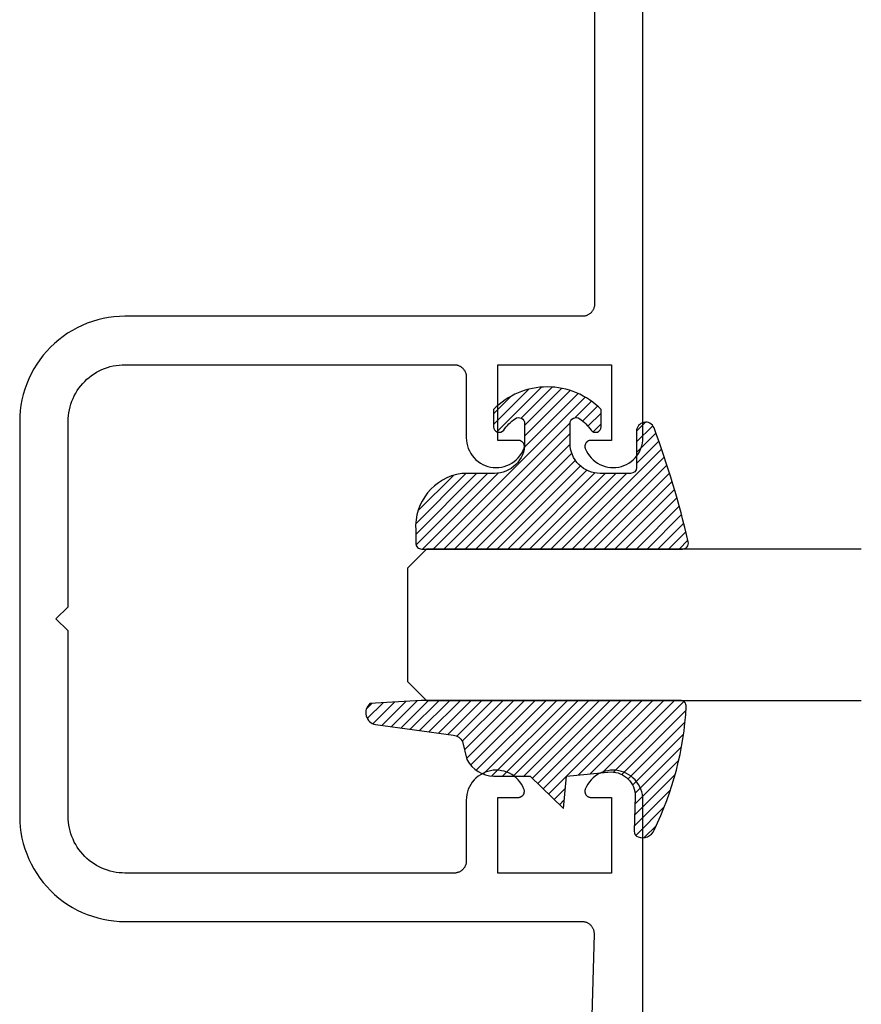
# Model space of a CAD drawing. Units: inches. Extents: x 0 to 108, y 0 to 43.
# Drawn here: x 49 to 51, y 10 to 12 of the extents above; entities that cross this region are included whole.
import ezdxf

# ---------------------------------------------------------------- set-up
doc = ezdxf.new("R2010")
doc.units = ezdxf.units.IN
doc.header["$MEASUREMENT"] = 0
doc.layers.add('Arcadia-Profile', color=5, linetype='Continuous')
doc.layers.add('Arcadia-Shade', color=8, linetype='Continuous')

# ---------------------------------------------------------------- blocks, each defined once
blk = doc.blocks.new('E-260MOD')
at = {"layer": 'Arcadia-Shade', "lineweight": -3}
h = blk.add_hatch(dxfattribs=at)
h.set_pattern_fill('ANSI31', color=256, scale=0.1, style=0)
h.set_pattern_definition([(45, (0.111432735196054, 0.0210802744449259), (-0.008838834764831844, 0.008838834764831846), [])])
edge = h.paths.add_edge_path()
edge.add_line((-0.1786578097246902, 0.2350642497696223), (-0.125, 0.2404197422160825))
edge.add_line((-0.125, 0.2404197422160825), (-0.1181936880113304, 0.3139171335331267))
edge.add_arc((-0.1581936880113304, 0.3139171335331286), 0.04000000000000002, 359.9999999999973, 449.9999999999999)
edge.add_line((-0.1581936880113304, 0.3539171335331286), (-0.2162454687676565, 0.3519725935885994))
edge.add_arc((-0.2162454687677204, 0.3619725935886442), 0.01000000000004481, 199.8505422421205, 270.0000000003661, ccw=False)
edge.add_arc((-0.2057289674488805, 0.3657692497091054), 0.02118084959594748, 113.38550761416829, 199.8505422417516, ccw=False)
edge.add_arc((0.01881379034085315, -0.09274421701558472), 0.531701062432379, 93.16608336545528, 115.98409913818631, ccw=False)
edge.add_arc((-0.009999999999999, 0.4281605382221339), 0.009999999999999006, -5.286437954055145e-12, 93.166083365465, ccw=False)
edge.add_line((0, 0.428160538222133), (0, 0))
edge.add_line((0, 0), (-0.005355283551523399, -0.0845275820354292))
edge.add_arc((-0.0204262058438835, -0.07137968101444413), 0.01999999999999943, 191.4084515945802, 318.8984941272966, ccw=False)
edge.add_line((-0.04003104600164366, -0.07533571973880618), (-0.05744640472207151, 0.0534071486590815))
edge.add_arc((-0.07724536299547531, 0.05057850034441513), 0.02000000000000125, 8.130742450397316, 62.82068149597912)
edge.add_line((-0.06810982592794791, 0.06837012653450475), (-0.0978388426688213, 0.0757519387839843))
edge.add_arc((-0.07499999999999962, 0.1202310042592028), 0.04999999999999967, 180.0000000000006, 242.82068149597302, ccw=False)
edge.add_line((-0.1249999999999993, 0.1202310042592023), (-0.125, 0.180419742216082))
edge.add_line((-0.125, 0.180419742216082), (-0.1786578097246902, 0.2350642497696223))
at = {"layer": 'Arcadia-Profile'}
blk.add_lwpolyline([(-0.1786578097246902, 0.2350642497696223), (-0.125, 0.2404197422160825), (-0.1181936880113304, 0.3139171335331267, 0.4142135623731083), (-0.1581936880113304, 0.3539171335331286), (-0.2162454687676565, 0.3519725935885994, -0.3160158995843511), (-0.2256512846930993, 0.3585769159274423, -0.3962562958274539), (-0.2141359800658433, 0.3852101994920861, -0.09989266188582809), (-0.01055230461303923, 0.4381452745538752, -0.4304926132808653), (0, 0.428160538222133), (0, 0), (-0.005355283551523399, -0.0845275820354292, -0.6217797134979012), (-0.04003104600164366, -0.07533571973880618), (-0.05744640472207151, 0.0534071486590815, 0.2432650129539878), (-0.06810982592794791, 0.06837012653450475), (-0.0978388426688213, 0.0757519387839843, -0.2811846954961982), (-0.1249999999999993, 0.1202310042592023), (-0.125, 0.180419742216082)], format="xyb", close=True, dxfattribs=at)
blk.add_lwpolyline([(-0.1786578097246902, 0.2350642497696223), (-0.125, 0.2404197422160825), (-0.1181936880113304, 0.3139171335331267, 0.4142135623731083), (-0.1581936880113304, 0.3539171335331286), (-0.2162454687676565, 0.3519725935885994, -0.3160158995843511), (-0.2256512846930993, 0.3585769159274423, -0.3962562958274539), (-0.2141359800658433, 0.3852101994920861, -0.09989266188582809), (-0.01055230461303923, 0.4381452745538752, -0.4304926132808653), (0, 0.428160538222133), (0, 0), (-0.005355283551523399, -0.0845275820354292, -0.6217797134979012), (-0.04003104600164366, -0.07533571973880618), (-0.05744640472207151, 0.0534071486590815, 0.2432650129539878), (-0.06810982592794791, 0.06837012653450475), (-0.0978388426688213, 0.0757519387839843, -0.2811846954961982), (-0.1249999999999993, 0.1202310042592023), (-0.125, 0.180419742216082)], format="xyb", close=True, dxfattribs=at)
blk = doc.blocks.new('E-150MOD')
at = {"layer": 'Arcadia-Shade', "lineweight": -3}
h = blk.add_hatch(dxfattribs=at)
h.set_pattern_fill('ANSI31', color=256, scale=0.1, style=0)
h.set_pattern_definition([(45, (-0.138567264803946, 0.0239117308240513), (-0.008838834764831844, 0.008838834764831846), [])])
edge = h.paths.add_edge_path()
edge.add_line((0.2307305913625512, 0.1184704544556859), (0.202291955919371, 0.1184704544556872))
edge.add_arc((0.2022919559193711, 0.1278042520424739), 0.009333797586786735, 126.6780053634676, 269.9999999999995, ccw=False)
edge.add_arc((0.1429581583326799, 0.207470454455787), 0.09000000000002364, 306.6780053633725, 323.576426357604)
edge.add_arc((0.2073301242805562, 0.1599704544556878), 0.009999999999998828, 323.5764263576871, 450.0000000000202)
edge.add_line((0.2073301242805527, 0.1699704544556866), (0.1749999999999971, 0.169970454455686))
edge.add_arc((0.1749999999999987, 0.1199704544556874), 0.04999999999999859, 90.00000000000178, 180.0000000000028)
edge.add_line((0.1250000000000001, 0.119970454455685), (0.1250000000000007, 0.06590494055066065))
edge.add_arc((0.03705936094815594, 0.07866866056669672), 0.08886207596885527, 266.2190256176107, 351.74174670046614, ccw=False)
edge.add_line((0.0311995675385823, -0.009999999999998004), (0.01000000000000151, -0.01))
edge.add_arc((0.01000000000000075, 7.528699885739343e-16), 0.01000000000000075, 180.0000000000043, 270.0000000000043, ccw=False)
edge.add_line((0, 0), (0, 0.4305641256404996))
edge.add_arc((0.009999999999999003, 0.4305641256405004), 0.009999999999999003, 77.99937774415321, 180.0000000000044, ccw=False)
edge.add_arc((-0.3507727045260797, -1.107357734935953), 1.589668855323815, 69.71688305471389, 76.80556558053468, ccw=False)
edge.add_arc((0.1947457635950655, 0.3698040499677627), 0.01500000000000086, -90.00000000001302, 68.26389573529048, ccw=False)
edge.add_line((0.1947457635950621, 0.3548040499677619), (0.1349999999999979, 0.3548040499677614))
edge.add_arc((0.1349999999999979, 0.3448040499677614), 0.01000000000000001, 90, 180)
edge.add_line((0.1249999999999979, 0.3448040499677614), (0.1250000000000001, 0.2949704544556848))
edge.add_arc((0.1750000000000003, 0.2949704544556861), 0.05000000000000021, 180.0000000000014, 270.0000000000005)
edge.add_line((0.1750000000000007, 0.2449704544556859), (0.2073301242805527, 0.2449704544556874))
edge.add_arc((0.2073301242805421, 0.2549704544556661), 0.009999999999978748, 270.0000000000609, 396.4235736423736)
edge.add_arc((0.1429581583325789, 0.2074704544556889), 0.09000000000000104, 36.42357364230737, 53.32199463653551)
edge.add_arc((0.2022919559193708, 0.2871366568689003), 0.009333797586788007, 89.99999999999858, 233.3219946365503, ccw=False)
edge.add_line((0.202291955919371, 0.2964704544556884), (0.2307305913625512, 0.2964704544556882))
edge.add_arc((0.1429581583325827, 0.2074704544556871), 0.1250000000000021, -45.39787468375329, 45.39787468375329, ccw=False)
at = {"layer": 'Arcadia-Profile'}
blk.add_lwpolyline([(0.2307305913625512, 0.1184704544556859), (0.202291955919371, 0.1184704544556872, -0.7220322426225168), (0.1967167169756805, 0.1352900043835457, 0.07386718171687884), (0.215376620024047, 0.1540329544556911, 0.6153459029250179), (0.2073301242805527, 0.1699704544556866), (0.1749999999999971, 0.169970454455686, 0.4142135623731001), (0.1250000000000001, 0.119970454455685), (0.1250000000000007, 0.06590494055066065, -0.3915067863019581), (0.0311995675385823, -0.009999999999998004), (0.01000000000000151, -0.01, -0.414213562373095), (0, 0), (0, 0.4305641256404996, -0.4769788655072018), (0.01207922313892607, 0.4403455790671917, -0.03094007962028958), (0.2003007460826568, 0.3837375409001378, -0.8262721402126099), (0.1947457635950621, 0.3548040499677619), (0.1349999999999979, 0.3548040499677614, 0.414213562373095), (0.1249999999999979, 0.3448040499677614), (0.1250000000000001, 0.2949704544556848, 0.41421356237309), (0.1750000000000007, 0.2449704544556859), (0.2073301242805527, 0.2449704544556874, 0.6153459029248967), (0.2153766200240104, 0.2609079544556595, 0.07386718171686407), (0.1967167169756818, 0.2796509045278258, -0.7220322426226498), (0.202291955919371, 0.2964704544556884), (0.2307305913625512, 0.2964704544556882, -0.418287269326214)], format="xyb", close=True, dxfattribs=at)
blk = doc.blocks.new('*U190')
at = {"layer": 'Arcadia-Profile'}
for p, q in [((0, 0.03125), (1.77635683940025e-15, 0.75)), ((0.25, 0.75), (0.25, 0.03125)), ((0.03125, 0), (0, 0.03125)), ((0.25, 0.03125), (0.21875, 0)), ((0.21875, 0), (0.03125, 0))]:
    blk.add_line(p, q, dxfattribs=at)
blk = doc.blocks.new('*U191')
at = {"layer": 'Arcadia-Profile'}
for p, q in [((0, 0.03125), (1.77635683940025e-15, 0.75)), ((0.25, 0.75), (0.25, 0.03125)), ((0.03125, 0), (0, 0.03125)), ((0.25, 0.03125), (0.21875, 0)), ((0.21875, 0), (0.03125, 0))]:
    blk.add_line(p, q, dxfattribs=at)

msp = doc.modelspace()

# ---------------------------------------------------------------- linework, layer by layer
at = {"layer": 'Arcadia-Profile'}
for points in [[(50.36334657393479, 8.486132114424155), (50.36334657393479, 10.424776114424), (50.36313657393475, 10.42932411442411), (50.36250857393486, 10.43383311442421), (50.36146757393476, 10.43826511442416), (50.36002257393477, 10.44258211442406), (50.35818657393486, 10.446748114424), (50.35597357393476, 10.45072711442407), (50.35340357393477, 10.45448511442413), (50.35049857393471, 10.45799011442404), (50.34728257393476, 10.4612131144242), (50.34378357393473, 10.46412511442412), (50.34003157393477, 10.46670311442398), (50.3360575739348, 10.46892411442417), (50.33189557393473, 10.47077011442406), (50.32758157393471, 10.47222411442403), (50.32315157393475, 10.4732741144241), (50.31864357393476, 10.47391211442408), (50.31409657393476, 10.47413211442398), (50.30954857393476, 10.47393211442403), (50.30503757393478, 10.47331311442412), (50.30060357393484, 10.47228211442411), (50.29628357393483, 10.47084611442409), (50.29211357393478, 10.46901911442405), (50.28813057393484, 10.46681511442415), (50.28436657393479, 10.46425311442403), (50.28085557393479, 10.46135511442407), (50.27762557393476, 10.45814711442398), (50.27470557393474, 10.45465411442405), (50.27211957393479, 10.45090711442407), (50.26988957393485, 10.4469381144242), (50.26803557393475, 10.44278011442401), (50.26781857393473, 10.44216911442408), (50.26764257393472, 10.44154611442417), (50.26750657393484, 10.44091211442418), (50.26741157393474, 10.4402711144241), (50.26735857393476, 10.43962511442414), (50.26734757393479, 10.43897811442406), (50.26737857393471, 10.43833011442411), (50.26745157393475, 10.43768611442414), (50.2675655739348, 10.43704911442405), (50.26772157393475, 10.43642011442416), (50.26791757393482, 10.43580211442412), (50.2681525739348, 10.43519811442406), (50.26842657393479, 10.43461111442406), (50.2687385739348, 10.43404311442413), (50.26908557393483, 10.43349611442403), (50.26946857393477, 10.4329731144241), (50.26988357393475, 10.43247611442411), (50.27033057393476, 10.43200711442404), (50.27080657393469, 10.43156711442402), (50.27131057393478, 10.43115911442414), (50.2718395739347, 10.43078511442417), (50.27239157393478, 10.430446114424), (50.2729645739347, 10.4301431144242), (50.2735555739348, 10.42987811442407), (50.27416257393486, 10.42965211442419), (50.27478357393477, 10.4294661144242), (50.27541457393477, 10.42932011442412), (50.27605457393486, 10.42921611442415), (50.27669857393482, 10.4291531144242), (50.27734657393478, 10.42913211442414), (50.31134657393477, 10.42913211442414), (50.31134657393477, 10.30413211442414), (50.12334657393478, 10.30413211442414), (50.12334657393478, 10.42913211442414), (50.15734657393477, 10.42913211442414), (50.15799457393484, 10.4291531144242), (50.15863857393481, 10.42921611442415), (50.15927857393478, 10.42932011442412), (50.15990957393478, 10.4294661144242), (50.16053057393481, 10.42965211442419), (50.16113757393475, 10.42987811442407), (50.16172857393474, 10.4301431144242), (50.16230157393477, 10.430446114424), (50.16285357393474, 10.43078511442417), (50.16338257393477, 10.43115911442414), (50.16388657393475, 10.43156711442402), (50.1643625739348, 10.43200711442404), (50.1648095739348, 10.43247611442411), (50.16522457393478, 10.4329731144241), (50.16560757393484, 10.43349611442403), (50.16595457393475, 10.43404311442413), (50.16626657393476, 10.43461111442406), (50.16654057393475, 10.43519811442406), (50.16677557393484, 10.43580211442412), (50.1669715739348, 10.43642011442416), (50.16712757393475, 10.43704911442405), (50.1672415739348, 10.43768611442414), (50.16731457393473, 10.43833011442411), (50.16734557393477, 10.43897811442406), (50.1673345739348, 10.43962511442414), (50.1672815739347, 10.4402711144241), (50.16718657393483, 10.44091211442418), (50.16705057393472, 10.44154611442417), (50.16687457393471, 10.44216911442408), (50.1666575739348, 10.44278011442401), (50.16480157393482, 10.4469401144242), (50.16257057393477, 10.45091111442406), (50.15998257393483, 10.45466011442403), (50.1570605739347, 10.45815411442408), (50.15382757393479, 10.46136411442416), (50.1503135739348, 10.464263114424), (50.14654657393476, 10.46682411442402), (50.1425605739347, 10.46902811442414), (50.13838757393478, 10.47085511442419), (50.13406357393478, 10.4722891144242), (50.12962657393484, 10.4733191144241), (50.12511257393476, 10.47393511442414), (50.12056157393476, 10.47413211442398), (50.11601157393477, 10.47390911442421), (50.11150157393479, 10.47326711442401), (50.10707057393472, 10.47221211442406), (50.10275457393482, 10.47075311442399), (50.09859257393475, 10.46890311442411), (50.09461857393478, 10.46667611442416), (50.09086657393482, 10.46409311442421), (50.08736857393478, 10.46117511442407), (50.08415457393482, 10.45794611442415), (50.08125257393476, 10.45443611442414), (50.07868557393476, 10.4506721144241), (50.07647757393477, 10.44668811442415), (50.07464557393484, 10.44251711442411), (50.07320557393484, 10.43819511442411), (50.07217057393484, 10.43375911442417), (50.07154957393482, 10.42924611442408), (50.07134657393476, 10.4246961144242), (50.07134657393476, 10.32413211442412), (50.07131957393483, 10.32308511442415), (50.07123757393481, 10.32204111442406), (50.07110057393481, 10.32100311442418), (50.07090957393484, 10.31997411442416), (50.07066557393478, 10.318956114424), (50.07036757393485, 10.31795211442403), (50.07001857393482, 10.31696511442414), (50.06961757393481, 10.31599711442408), (50.06916657393481, 10.31505211442408), (50.06866757393482, 10.31413211442413), (50.06811957393484, 10.313239114424), (50.06752657393486, 10.31237611442402), (50.06688957393476, 10.31154611442406), (50.06620957393477, 10.31074911442414), (50.06548857393477, 10.30999011442413), (50.06472957393476, 10.30926911442402), (50.06393257393484, 10.30858911442414), (50.06310257393477, 10.30795211442404), (50.06223957393479, 10.30735911442406), (50.06134657393477, 10.30681111442408), (50.06042657393482, 10.30631211442409), (50.05948157393482, 10.30586111442421), (50.05851357393476, 10.3054601144242), (50.05752657393475, 10.30511111442405), (50.05652257393479, 10.30481311442412), (50.05550457393485, 10.30456911442406), (50.05447557393484, 10.3043781144242), (50.05343757393484, 10.30424211442409), (50.05239357393475, 10.30415911442418), (50.05134657393478, 10.30413211442414), (49.5073465739348, 10.30413211442414), (49.50242657393483, 10.30426111442415), (49.49752057393482, 10.30464711442409), (49.49264157393475, 10.30528911442406), (49.4878025739348, 10.30618611442418), (49.48301757393483, 10.30733511442412), (49.47829857393481, 10.308733114424), (49.47365957393481, 10.31037511442418), (49.46911357393481, 10.3122591144242), (49.46467157393477, 10.31437711442408), (49.46034657393477, 10.31672611442417), (49.45615057393479, 10.31929711442416), (49.4520945739348, 10.32208411442406), (49.44819057393477, 10.325080114424), (49.44444857393478, 10.32827611442412), (49.44087857393481, 10.3316641144242), (49.43749057393484, 10.33523411442406), (49.43429457393484, 10.33897611442416), (49.43129857393478, 10.34288011442408), (49.42851157393477, 10.34693611442407), (49.42594057393478, 10.35113211442416), (49.4235915739348, 10.35545711442404), (49.4214735739348, 10.3598991144242), (49.41959057393478, 10.36444511442409), (49.41794757393484, 10.36908411442409), (49.41654957393484, 10.37380311442411), (49.41540057393479, 10.37858811442419), (49.41450357393478, 10.38342711442414), (49.41386157393481, 10.38830611442399), (49.41347557393476, 10.39321211442411), (49.41334657393486, 10.39813211442419), (49.41334657393486, 10.704132114424), (49.39334657393476, 10.72413211442398), (49.41334657393486, 10.74413211442419), (49.41334657393486, 11.05013211442401), (49.41347557393476, 11.05505211442409), (49.41386157393481, 11.05995811442398), (49.41450357393478, 11.06483711442405), (49.41540057393479, 11.069676114424), (49.41654957393484, 11.07446111442409), (49.41794757393484, 11.07918011442411), (49.41959057393478, 11.08381911442411), (49.4214735739348, 11.088365114424), (49.4235915739348, 11.09280711442415), (49.42594057393478, 11.09713211442403), (49.42851157393477, 11.10132811442412), (49.43129857393478, 11.10538411442412), (49.43429457393484, 11.10928811442404), (49.43749057393484, 11.11303011442414), (49.44087857393481, 11.11660011442399), (49.44444857393478, 11.11998811442408), (49.44819057393477, 11.12318411442419), (49.4520945739348, 11.12618011442413), (49.45615057393479, 11.12896711442403), (49.46034657393477, 11.13153811442402), (49.46467157393477, 11.13388711442412), (49.46911357393481, 11.136005114424), (49.47365957393481, 11.13788911442402), (49.47829857393481, 11.13953111442419), (49.48301757393483, 11.14092911442407), (49.4878025739348, 11.14207811442401), (49.49264157393475, 11.14297511442414), (49.49752057393482, 11.14361711442411), (49.50242657393483, 11.14400311442404), (49.5073465739348, 11.14413211442406), (50.05134657393478, 11.14413211442406), (50.05239357393475, 11.14410511442401), (50.05343757393484, 11.14402211442411), (50.05447557393484, 11.143886114424), (50.05550457393485, 11.14369511442414), (50.05652257393479, 11.14345111442407), (50.05752657393475, 11.14315311442414), (50.05851357393476, 11.142804114424), (50.05948157393482, 11.14240311442399), (50.06042657393482, 11.1419521144241), (50.06134657393477, 11.14145311442411), (50.06223957393479, 11.14090511442413), (50.06310257393477, 11.14031211442415), (50.06393257393484, 11.13967511442405), (50.06472957393476, 11.13899511442418), (50.06548857393477, 11.13827411442407), (50.06620957393477, 11.13751511442405), (50.06688957393476, 11.13671811442413), (50.06752657393486, 11.13588811442418), (50.06811957393484, 11.1350251144242), (50.06866757393482, 11.13413211442407), (50.06916657393481, 11.13321211442411), (50.06961757393481, 11.13226711442411), (50.07001857393482, 11.13129911442406), (50.07036757393485, 11.13031211442416), (50.07066557393478, 11.12930811442419), (50.07090957393484, 11.12829011442404), (50.07110057393481, 11.12726111442402), (50.07123757393481, 11.12622311442414), (50.07131957393483, 11.12517911442405), (50.07134657393476, 11.12413211442408), (50.07134657393476, 11.023568114424), (50.07154957393482, 11.01901811442412), (50.07217057393484, 11.01450511442403), (50.07320557393484, 11.01006911442409), (50.07464557393484, 11.00574711442409), (50.07647757393477, 11.00157611442404), (50.07868557393476, 10.9975921144241), (50.08125257393476, 10.99382811442405), (50.08415457393482, 10.99031811442405), (50.08736857393478, 10.98708911442413), (50.09086657393482, 10.98417111442399), (50.09461857393478, 10.98158811442403), (50.09859257393475, 10.97936111442408), (50.10275457393482, 10.97751111442421), (50.10707057393472, 10.97605211442414), (50.11150157393479, 10.97499711442419), (50.11601157393477, 10.97435511442399), (50.12056157393476, 10.97413211442398), (50.12511257393476, 10.97432911442406), (50.12962657393484, 10.97494511442409), (50.13406357393478, 10.97597511442399), (50.13838757393478, 10.97740911442401), (50.1425605739347, 10.97923611442406), (50.14654657393476, 10.98144011442418), (50.1503135739348, 10.98400111442419), (50.15382757393479, 10.98690011442404), (50.1570605739347, 10.99011011442412), (50.15998257393483, 10.99360411442416), (50.16257057393477, 10.99735311442413), (50.16480157393482, 11.001324114424), (50.1666575739348, 11.00548411442418), (50.16687457393471, 11.00609511442412), (50.16705057393472, 11.00671811442402), (50.16718657393483, 11.00735211442401), (50.1672815739347, 11.0079931144241), (50.1673345739348, 11.00863911442406), (50.16734557393477, 11.00928611442413), (50.16731457393473, 11.00993411442409), (50.1672415739348, 11.01057811442405), (50.16712757393475, 11.01121511442415), (50.1669715739348, 11.01184411442404), (50.16677557393484, 11.01246211442407), (50.16654057393475, 11.01306611442414), (50.16626657393476, 11.01365311442413), (50.16595457393475, 11.01422111442406), (50.16560757393484, 11.01476811442416), (50.16522457393478, 11.01529111442409), (50.1648095739348, 11.01578811442409), (50.1643625739348, 11.01625711442415), (50.16388657393475, 11.01669711442418), (50.16338257393477, 11.01710511442406), (50.16285357393474, 11.01747911442402), (50.16230157393477, 11.01781811442419), (50.16172857393474, 11.01812111442399), (50.16113757393475, 11.01838611442412), (50.16053057393481, 11.01861211442401), (50.15990957393478, 11.01879811442399), (50.15927857393478, 11.01894411442408), (50.15863857393481, 11.01904811442404), (50.15799457393484, 11.019111114424), (50.15734657393477, 11.01913211442406), (50.12334657393478, 11.01913211442406), (50.12334657393478, 11.14413211442406), (50.31134657393477, 11.14413211442406), (50.31134657393477, 11.01913211442406), (50.27734657393478, 11.01913211442406), (50.27669857393482, 11.019111114424), (50.27605457393486, 11.01904811442404), (50.27541457393477, 11.01894411442408), (50.27478357393477, 11.01879811442399), (50.27416257393486, 11.01861211442401), (50.2735555739348, 11.01838611442412), (50.2729645739347, 11.01812111442399), (50.27239157393478, 11.01781811442419), (50.2718395739347, 11.01747911442402), (50.27131057393478, 11.01710511442406), (50.27080657393469, 11.01669711442418), (50.27033057393476, 11.01625711442415), (50.26988357393475, 11.01578811442409), (50.26946857393477, 11.01529111442409), (50.26908557393483, 11.01476811442416), (50.2687385739348, 11.01422111442406), (50.26842657393479, 11.01365311442413), (50.2681525739348, 11.01306611442414), (50.26791757393482, 11.01246211442407), (50.26772157393475, 11.01184411442404), (50.2675655739348, 11.01121511442415), (50.26745157393475, 11.01057811442405), (50.26737857393471, 11.00993411442409), (50.26734757393479, 11.00928611442413), (50.26735857393476, 11.00863911442406), (50.26741157393474, 11.0079931144241), (50.26750657393484, 11.00735211442401), (50.26764257393472, 11.00671811442402), (50.26781857393473, 11.00609511442412), (50.26803557393475, 11.00548411442418), (50.26988957393485, 11.00132611442399), (50.27211957393479, 10.99735711442412), (50.27470557393474, 10.99361011442415), (50.27762557393476, 10.99011711442398), (50.28085557393479, 10.98690911442413), (50.28436657393479, 10.98401111442417), (50.28813057393484, 10.98144911442404), (50.29211357393478, 10.97924511442415), (50.29628357393483, 10.9774181144241), (50.30060357393484, 10.97598211442409), (50.30503757393478, 10.97495111442408), (50.30954857393476, 10.97433211442416), (50.31409657393476, 10.97413211442398), (50.31864357393476, 10.97435211442411), (50.32315157393475, 10.97499011442409), (50.32758157393471, 10.97604011442417), (50.33189557393473, 10.97749411442414), (50.3360575739348, 10.97934011442402), (50.34003157393477, 10.98156111442399), (50.34378357393473, 10.98413911442407), (50.34728257393476, 10.98705111442399), (50.35049857393471, 10.99027411442416), (50.35340357393477, 10.99377911442406), (50.35597357393476, 10.99753711442412), (50.35818657393486, 11.0015161144242), (50.36002257393477, 11.00568211442414), (50.36146757393476, 11.00999911442404), (50.36250857393486, 11.01443111442399), (50.36313657393475, 11.01894011442409), (50.36334657393479, 11.0234881144242), (50.36334657393479, 12.94613211442419)], [(50.28334657393475, 12.20113211442407), (50.28334657393475, 11.24413211442419), (50.28331957393482, 11.24308511442399), (50.2832375739348, 11.24204111442413), (50.2831005739348, 11.24100311442402), (50.28290957393472, 11.239974114424), (50.28266557393476, 11.23895611442407), (50.28236757393472, 11.23795211442411), (50.28201857393481, 11.23696511442398), (50.2816175739348, 11.23599711442415), (50.2811665739348, 11.23505211442415), (50.28066757393469, 11.2341321144242), (50.28011957393471, 11.23323911442407), (50.27952657393473, 11.23237611442409), (50.27888957393475, 11.23154611442414), (50.27820957393476, 11.23074911442399), (50.27748857393476, 11.2299901144242), (50.27672957393486, 11.22926911442409), (50.27593257393471, 11.22858911442399), (50.27510257393476, 11.22795211442412), (50.27423957393478, 11.22735911442414), (50.27334657393476, 11.22681111442416), (50.27242657393469, 11.22631211442416), (50.27148157393469, 11.22586111442405), (50.27051357393475, 11.22546011442404), (50.26952657393474, 11.22511111442413), (50.26852257393477, 11.2248131144242), (50.26750457393484, 11.22456911442413), (50.26647557393483, 11.22437811442405), (50.26543757393472, 11.22424211442416), (50.26439357393485, 11.22415911442403), (50.26334657393477, 11.22413211442398), (49.5073465739348, 11.22413211442398), (49.49824057393482, 11.22389411442413), (49.48915857393479, 11.223179114424), (49.48012657393485, 11.22199011442416), (49.47116957393484, 11.22033011442403), (49.46231157393481, 11.21820311442406), (49.45357757393481, 11.21561611442411), (49.44499057393477, 11.21257511442417), (49.43657457393476, 11.20908911442411), (49.42835257393483, 11.205167114424), (49.42034657393481, 11.20082011442418), (49.41257957393475, 11.19606111442403), (49.40507157393483, 11.1909011144241), (49.39784457393478, 11.185355114424), (49.39091757393476, 11.17943911442416), (49.38430957393484, 11.17316911442407), (49.37803957393476, 11.16656111442416), (49.3721235739348, 11.15963411442403), (49.36657757393482, 11.1524071144242), (49.36141757393477, 11.14489911442405), (49.35665857393485, 11.13713211442399), (49.3523115739348, 11.1291261144242), (49.34838957393481, 11.12090411442404), (49.34490357393486, 11.11248811442414), (49.3418625739348, 11.10390111442411), (49.33927557393486, 11.0951671144241), (49.33714857393477, 11.08630911442419), (49.33548857393475, 11.07735211442418), (49.3342995739348, 11.06832011442402), (49.33358457393479, 11.05923811442421), (49.33334657393482, 11.05013211442401), (49.33334657393482, 10.39813211442419), (49.33358457393479, 10.38902611442399), (49.3342995739348, 10.37994411442418), (49.33548857393475, 10.37091211442402), (49.33714857393477, 10.36195511442401), (49.33927557393486, 10.35309711442409), (49.3418625739348, 10.34436311442409), (49.34490357393486, 10.33577611442405), (49.34838957393481, 10.32736011442416), (49.3523115739348, 10.319138114424), (49.35665857393485, 10.3111321144242), (49.36141757393477, 10.30336511442414), (49.36657757393482, 10.295857114424), (49.3721235739348, 10.28863011442417), (49.37803957393476, 10.28170311442404), (49.38430957393484, 10.27509511442412), (49.39091757393476, 10.26882511442404), (49.39784457393478, 10.26290911442419), (49.40507157393483, 10.2573631144241), (49.41257957393475, 10.25220311442417), (49.42034657393481, 10.24744411442402), (49.42835257393483, 10.24309711442419), (49.43657457393476, 10.23917511442409), (49.44499057393477, 10.23568911442402), (49.45357757393481, 10.23264811442408), (49.46231157393481, 10.23006111442414), (49.47116957393484, 10.22793411442416), (49.48012657393485, 10.22627411442403), (49.48915857393479, 10.22508511442419), (49.49824057393482, 10.22437011442407), (49.5073465739348, 10.22413211442398), (50.26251757393482, 10.22413211442398), (50.26358857393473, 10.22410311442417), (50.26465757393476, 10.22401711442416), (50.2657205739348, 10.22387411442418), (50.26677357393476, 10.223674114424), (50.26781457393474, 10.2234181144242), (50.26884057393477, 10.22310611442407), (50.26984857393484, 10.22274011442409), (50.27083557393473, 10.22232011442401), (50.2717975739348, 10.22184811442407), (50.27273457393483, 10.22132511442414), (50.27364057393481, 10.22075311442399), (50.27451557393476, 10.22013311442419), (50.27535557393469, 10.21946711442405), (50.27615957393471, 10.21875711442403), (50.27692357393482, 10.21800511442411), (50.2776465739347, 10.21721311442406), (50.27832557393469, 10.21638311442411), (50.2789595739348, 10.21551911442402), (50.2795455739348, 10.21462111442401), (50.2800835739348, 10.21369311442408), (50.28057057393482, 10.2127381144241), (50.28100557393475, 10.21175811442408), (50.28138857393481, 10.21075711442399), (50.28171557393478, 10.20973611442418), (50.28198857393477, 10.20869911442418), (50.28220557393479, 10.2076491144241), (50.28236557393473, 10.20658911442405), (50.28246857393481, 10.20552111442402), (50.28251457393469, 10.20445011442411), (50.28250257393472, 10.20337811442409), (50.2391475739347, 8.678904714424053)]]:
    msp.add_lwpolyline(points, dxfattribs=at)

# ---------------------------------------------------------------- block references
at = {"layer": 'Arcadia-Profile', "lineweight": -3, "xscale": -1, "rotation": 270}
for name, p in [('E-150MOD', (49.99784476620061, 10.83942572319092)), ('*U190', (49.97411638428844, 10.58942572319092)), ('*U191', (49.97411638428844, 10.58942572319092)), ('E-260MOD', (49.9966719972399, 10.58942572319103))]:
    msp.add_blockref(name, p, dxfattribs=at)

doc.saveas('drawing.dxf')
